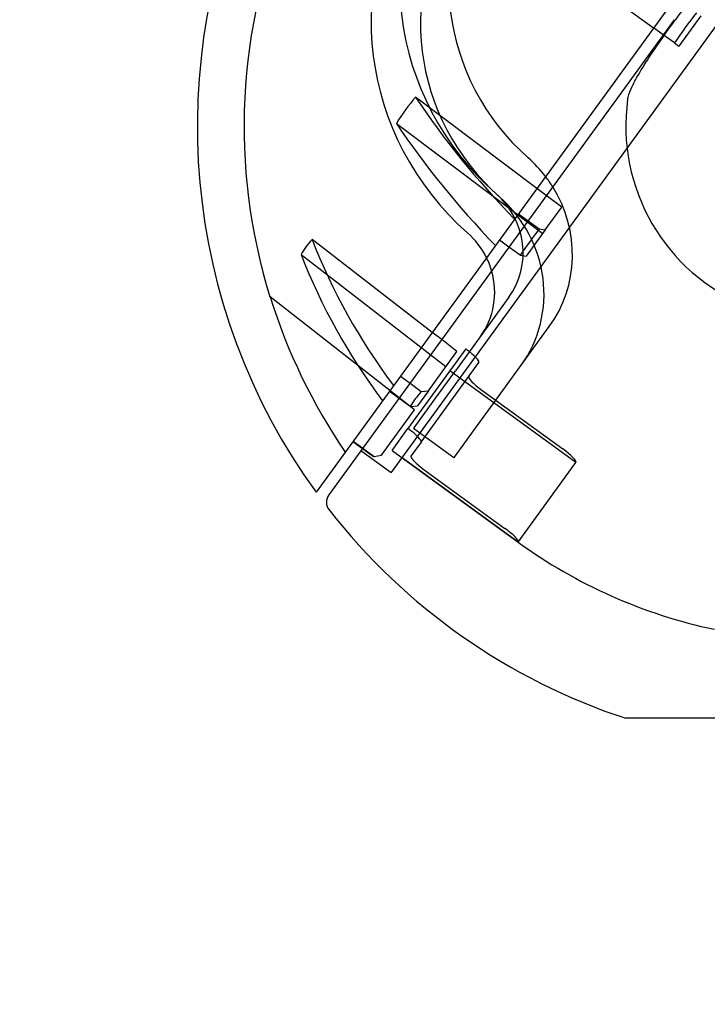
# Model space of a CAD drawing. Units: millimetres. Extents: x 0 to 8.9, y -4.81 to 4.45.
# Drawn here: x 1.63 to 1.74, y 0.73 to 0.89 of the extents above; entities that cross this region are included whole.
import ezdxf

# ---------------------------------------------------------------- set-up
doc = ezdxf.new("R2010")
doc.units = ezdxf.units.MM
doc.header["$LTSCALE"] = 45.93730388927576
doc.linetypes.add('HIDDEN', pattern=[9.524999999999999, 6.35, -3.175])
doc.layers.add('SICHERHEITSBEREICH', color=1, linetype='HIDDEN')
doc.layers.add('SPIELGERÄTE', color=7, linetype='Continuous')

# ---------------------------------------------------------------- blocks, each defined once
blk = doc.blocks.new('3449001')
at = {"layer": 'SICHERHEITSBEREICH'}
blk.add_circle((4.45, 5.395181473643664e-14), 4.45, dxfattribs=at)
at = {"layer": 'SPIELGERÄTE'}
for p, q in [((1.787816555667765, 0.9700977061195195), (1.676063313848931, 0.8162825645260583)), ((1.688080452056852, 0.8193839430439356), (1.788580449763614, 0.957710322894916)), ((1.710476258941153, 0.9050766208525419), (1.730176776966194, 0.8907633566836142)), ((1.737747723602638, 0.8926783174924965), (1.734221407893638, 0.8878247603047431)), ((1.733476893722318, 0.8920734486785553), (1.678109494693454, 0.8158667616718462)), ((1.731713745670151, 0.8896466835764439), (1.730176776921876, 0.8907633567537485)), ((1.733514902537824, 0.888338066492001), (1.731713745670151, 0.8896466835764439)), ((1.733514902537824, 0.888338066492001), (1.734221407893638, 0.8878247603047431)), ((1.711457065670312, 0.8649978846306444), (1.692006462687262, 0.8796551274725778)), ((1.688952583676675, 0.8754518235912958), (1.712396508649944, 0.8577853635696301)), ((1.71297453688356, 0.8638543753986891), (1.711457065670312, 0.8649978846306444)), ((1.7154503876354, 0.8619886673925298), (1.71297453688356, 0.8638543753986891)), ((1.708504366767362, 0.8609338432440337), (1.710041335524223, 0.859817170078603)), ((1.712805650853255, 0.8583484995011735), (1.715450387635148, 0.8619886673921664)), ((1.710041335524223, 0.859817170078603), (1.711842492399076, 0.8585085530101676)), ((1.712805650853255, 0.8583484995011735), (1.709751771867228, 0.8541451956774897)), ((1.711842492398162, 0.858508553010587), (1.712805650853256, 0.858348499501176)), ((1.694699406958227, 0.8419329461499074), (1.675431754525467, 0.8568419988226748)), ((1.70698745654033, 0.8556138662578742), (1.705450487783774, 0.8567305394237104)), ((1.673668596621943, 0.85441522013674), (1.69689201025636, 0.8364452522947303)), ((1.70878861341744, 0.8543052491870655), (1.70698745654033, 0.8556138662578742)), ((1.70878861341744, 0.8543052491870655), (1.709751771867226, 0.8541451956774898)), ((1.66871962970789, 0.8476035515757581), (1.668652449964929, 0.8476560381433352)), ((1.691862330537166, 0.8295224920634566), (1.66871962970816, 0.8476035515739166)), ((1.70698027739709, 0.8475537900833243), (1.698428476828958, 0.8357832463938655)), ((1.696202604979284, 0.8407697915543102), (1.694699406958227, 0.8419329461499074)), ((1.704899886419827, 0.8310814921099534), (1.713451686988858, 0.842852035800619)), ((1.69865516811075, 0.8388720308884517), (1.696202604979284, 0.8407697915543102)), ((1.700051964484278, 0.8392642780626978), (1.690791316351479, 0.8265180894008634)), ((1.694074349631045, 0.8325670751520298), (1.698655168110253, 0.838872030887765)), ((1.692911925794597, 0.8243335258676635), (1.702172573927399, 0.8370797145295021)), ((1.694829445936433, 0.83082960532701), (1.698428476836164, 0.8357832463886326)), ((1.717723709863471, 0.8210595819382609), (1.697500554914512, 0.8357525640591308)), ((1.689585182435432, 0.8348938199794989), (1.69112215119249, 0.8337771468143896)), ((1.69112215119249, 0.8337771468143896), (1.692923308067202, 0.8324685297466009)), ((1.689358993344816, 0.831350368229919), (1.687822024588249, 0.8324670413956993)), ((1.694074349631045, 0.8325670751520298), (1.692311191776389, 0.8301402965579295)), ((1.692923308067263, 0.832468529746847), (1.694074349631046, 0.8325670751520298)), ((1.70266028125033, 0.8326476540301339), (1.715603100417684, 0.823244145472776)), ((1.69116015022227, 0.8300417511589351), (1.689358993344816, 0.831350368229919)), ((1.691787187054935, 0.8266422952051288), (1.694829445936433, 0.8308296053270083)), ((1.701300855520091, 0.8261278510483308), (1.704899886419829, 0.8310814921099542)), ((1.686572856972447, 0.8222421562801806), (1.691862330536583, 0.8295224920626818)), ((1.69116015022227, 0.8300417511589351), (1.69231119177639, 0.8301402965579295)), ((1.688239906781689, 0.8230063753972966), (1.690791316351479, 0.8265180894008609)), ((1.691687056809752, 0.8265044777459781), (1.691787187054932, 0.8266422952051263)), ((1.698158466393432, 0.8218027234673028), (1.691687056809752, 0.8265044777459795)), ((1.698258596638595, 0.8219405409264514), (1.701300855520093, 0.826127851048331)), ((1.681983795547376, 0.8244314084962788), (1.6835207643039, 0.8233147353304452)), ((1.682014919792922, 0.8244742473451336), (1.683551888550277, 0.8233575741804467)), ((1.692911925794597, 0.8243335258676635), (1.691279023669883, 0.8220860289053004)), ((1.68808045205685, 0.8193839430439325), (1.6832268948691, 0.8229102587529445)), ((1.6835207643039, 0.8233147353304452), (1.685279082329963, 0.822037242506747)), ((1.683551888550277, 0.8233575741804467), (1.685353045425371, 0.8220489571131284)), ((1.688239906781689, 0.8230063753972966), (1.708463061730669, 0.8083133932764248)), ((1.685353045425202, 0.8220489571131979), (1.685279082330165, 0.8220372425073024)), ((1.685353045425222, 0.8220489571131994), (1.686572856972449, 0.8222421562801806)), ((1.708448912464419, 0.8082931780865931), (1.689843609911351, 0.8218107216378082)), ((1.69815846639343, 0.8218027234672997), (1.698258596638592, 0.8219405409264491)), ((1.693399633117529, 0.8199014653683014), (1.706342452284867, 0.8104979568109554)), ((1.708463061730669, 0.8083133932764264), (1.71772370986347, 0.8210595819382609)), ((1.788157239057694, 0.7800402513197405), (1.725714267867221, 0.780040251320271))]:
    blk.add_line(p, q, dxfattribs=at)
for centre, radius, start, end in [((1.757016646895025, 0.8749708374929099), 0.0999887769457233, 154.3697603980881, 215.9407695092301), ((1.757016646895067, 0.8749708374929029), 0.0924896186748514, 157.163315994796, 197.1772230932856), ((1.756935753463281, 0.8750295894182182), 0.03122148559442655, 172.0742084327925, 115.9257888440686), ((1.757016646894698, 0.874970837492765), 0.09244096268744281, 197.2206007866097, 214.4085168754432), ((1.679727347090259, 0.8146913231003096), 0.001999775540662879, 143.9999999716733, 218.007606565511), ((1.756935753463289, 0.875029589418206), 0.09998877694577299, 218.0075792641394, 251.8051276602588), ((1.756935753463292, 0.8750295894182218), 0.08249074098025892, 234.0000000000079, 258.1084070382095)]:
    blk.add_arc(centre, radius, start, end, dxfattribs=at)
for centre, major_axis, ratio, start_param, end_param in [((1.733923753048114, 0.8965460775798281), (0.0364016789081202, -0.02644736781758702), 0.9659258262890925, 1.670058349470424, 4.613126957506257), ((1.729360364725451, 0.8902651123964044), (-0.03640167890815589, 0.02644736781756755), 0.9659258262890764, 4.811651003059529, 7.754719611094911), ((1.733923753048135, 0.8965460775798665), (-0.02993026932446641, 0.02174561353885165), 0.9659258262890023, 4.811651003057965, 7.754719611095399), ((1.729360364725455, 0.8902651123964046), (0.02993026932442174, -0.02174561353896485), 0.9659258262892068, 1.670058349471697, 4.613126957506982), ((1.769625293603227, 0.8658101194820581), (-0.03533532822662556, -0.04863490699253473), 0.707106771349371, 4.662470374356279, 4.762307586427439), ((1.732572178583546, 0.8458340336309433), (-0.04046172308082552, 0.03394556631320884), 0.8654978445188276, 0.003548277990414708, 0.1172001995337464), ((1.758543586386281, 0.8770724894023713), (-0.07478630979085343, 0.05433543457550649), 0.4999999999641453, 0.9288747136074719, 1.228860440957456), ((1.755489707403438, 0.8728691855828349), (0.07478630979103866, -0.05433543457571276), 0.5000000000204858, 4.070467367627727, 4.370453094508749), ((1.696690736164882, 0.8550295793792656), (-0.01676095082170101, 0.01217754358178233), 0.9659258262889464, 4.414182246510642, 4.613126957841811), ((1.696690736164882, 0.8550295793792656), (-0.01676095082170101, 0.01217754358178233), 0.9659258262889464, 4.316632901093186, 4.414182246510642), ((1.696690736164896, 0.8550295793793042), (0.01028954123938526, -0.007475789301206666), 0.96592582628903, 3.733120733884354e-13, 1.471534304285196), ((1.696690736164882, 0.8550295793792656), (-0.01676095082170101, 0.01217754358178233), 0.9659258262889464, 3.141592653783356, 4.316632901093186), ((1.692127347842188, 0.8487486141958597), (0.01676095082398136, -0.01217754357866676), 0.9659258262889849, 2.811207772182524e-15, 1.471534304070796), ((1.692127347842181, 0.8487486141958586), (0.01028954123943723, -0.007475789301189703), 0.9659258262894398, 1.071747532939716, 1.471534304281225), ((1.757140149227173, 0.8486257925110036), (-0.05335506962802472, -0.02769794453242802), 0.6123724282869767, 5.347189571467045, 5.447026783464419), ((1.716246911413865, 0.8233642310422242), (-0.04144298119775172, 0.03274036983639536), 0.4996954134880499, 6.246505853974115, 6.360157775587286), ((1.757898225821886, 0.8761842267892268), (-0.07478630979118675, 0.05433543457531156), 0.8660254037750298, 0.9288747135969809, 1.228860440915719), ((1.7561350679693, 0.8737574481977679), (0.07478630979151699, -0.0543354345753297), 0.8660254038092083, 4.070467367620723, 4.370453094540713), ((1.692127347842181, 0.8487486141958586), (0.01028954123943723, -0.007475789301189703), 0.9659258262894398, 0.8918639619383828, 1.071747532939716), ((1.692127347842181, 0.8487486141958586), (0.01028954123943723, -0.007475789301189703), 0.9659258262894398, 3.596077732946043e-13, 0.8918639619383828), ((1.699745795335911, 0.8388428723822803), (0.002426778593874171, -0.001763157854509279), 0.1736481776628064, -3.274326555811232e-13, 1.570796326795338), ((1.702966450398975, 0.8330690597110115), (0.002426778593849896, -0.001763157854462318), 0.1736481776701577, 3.141592653759998, 4.712388980397894), ((1.748000389262138, 0.8360459921479779), (-0.05855001759813226, -0.01363213241780402), 0.3535533860901999, 5.845670010424428, 5.945507222031269), ((1.690485147203102, 0.8260966837204314), (0.002426778593882834, -0.001763157854504948), 0.1736481776680052, 6.087862122607764e-13, 1.570796326795246), ((1.715296931269588, 0.822822739792779), (0.002426778593882834, -0.001763157854513069), 0.1736481776616697, -3.062904808003429e-13, 1.570796326785457), ((1.693705802266209, 0.8203228710491569), (0.00242677859387535, -0.001763157854492567), 0.1736481776706374, 3.141592653782938, 4.712388980385795), ((1.706036283136811, 0.8100765511309376), (-0.00242677859386007, 0.001763157854510427), 0.1736481776671681, 3.141592653587692, 4.712388980390724)]:
    blk.add_ellipse(centre, major_axis=major_axis, ratio=ratio, start_param=start_param, end_param=end_param, dxfattribs=at)
for points, knots in [([(1.743284885343088, 0.9031102576237076), (1.743181240907505, 0.90305941547366), (1.74308177653216, 0.903000954825804), (1.742502072652787, 0.9026399603839521), (1.742071872599766, 0.9022606759883659), (1.741224474495205, 0.9014646197915825), (1.740814186809832, 0.9010405237814728), (1.739596862831892, 0.8997184413157822), (1.738806214582155, 0.8987735502778235), (1.736468688625454, 0.8958658052895011), (1.73496478430582, 0.8938426507966584), (1.73360942514941, 0.8919771589580225)], [0.6152358518244591, 0.6152358518244591, 0.6152358518244591, 0.6152358518244591, 0.6278097214718179, 0.6278097214718179, 0.6959042158411224, 0.6959042158411224, 0.7639987102104269, 0.7639987102104269, 0.9001876989490359, 0.9001876989490359, 1.172565676426254, 1.172565676426254, 1.172565676426254, 1.172565676426254]), ([(1.72601110095766, 0.8793349342779815), (1.726027426827006, 0.8794492165784498), (1.72605228992133, 0.8795618776315101), (1.726216477577459, 0.880224761758006), (1.726444259346042, 0.8807511116456666), (1.726939493364004, 0.881803030028163), (1.727216046770579, 0.8823242896792532), (1.728097248117784, 0.8838905795307402), (1.728751569150859, 0.8849345180892931), (1.730794663724257, 0.888056179999043), (1.732254065995427, 0.890111667122596), (1.73360942515181, 0.8919771589611802)], [0.6152359057057634, 0.6152359057057634, 0.6152359057057634, 0.6152359057057634, 0.627809721455834, 0.627809721455834, 0.6959042158233973, 0.6959042158233973, 0.7639987101909607, 0.7639987101909607, 0.9001876989260872, 0.9001876989260872, 1.17256567639634, 1.17256567639634, 1.17256567639634, 1.17256567639634])]:
    blk.add_open_spline(points, degree=3, knots=knots, dxfattribs=at)

msp = doc.modelspace()

# ---------------------------------------------------------------- block references
msp.add_blockref('3449001', (0, 5.449678256205722e-14))

doc.saveas('drawing.dxf')
